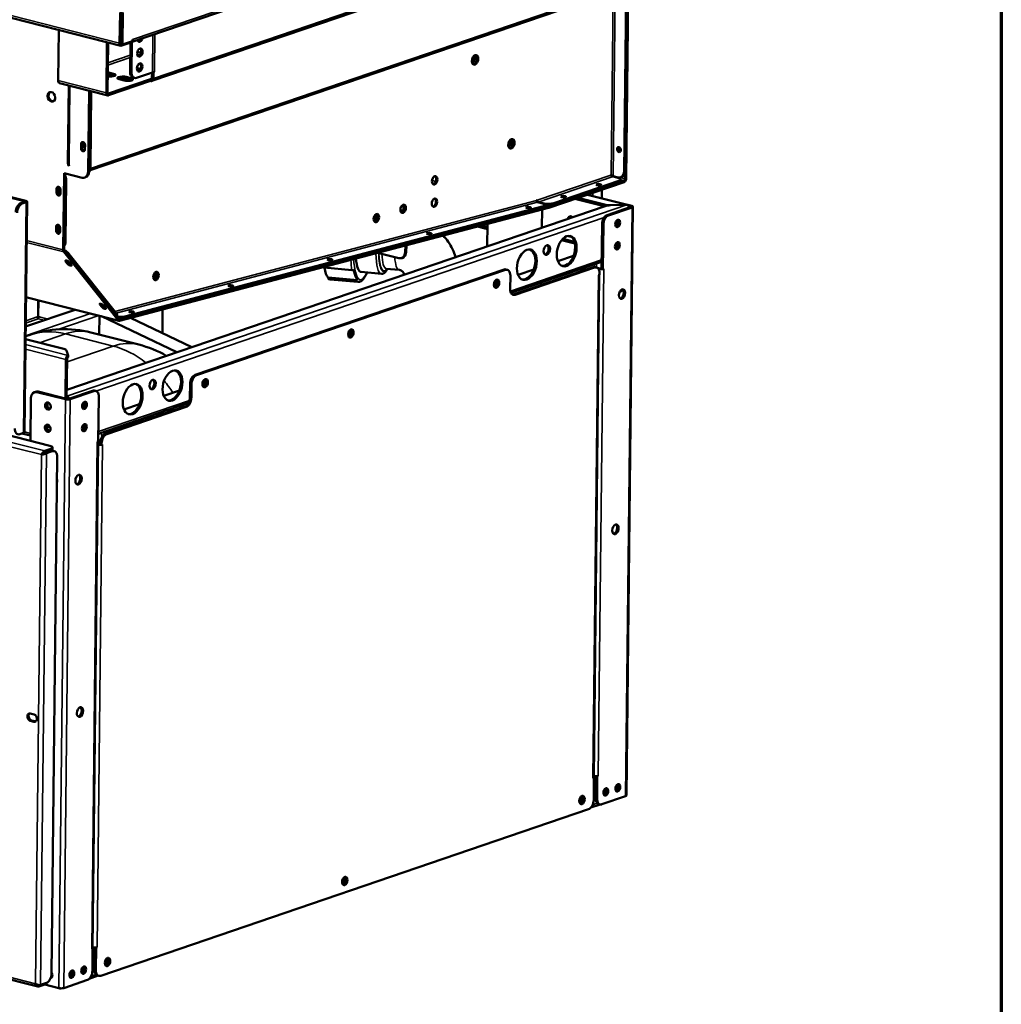
# Model space of a CAD drawing. Units: millimetres. Extents: x 65 to 5859, y 100 to 4100.
# Drawn here: x 5335 to 5840, y 2809 to 3315 of the extents above; entities that cross this region are included whole.
import ezdxf

# ---------------------------------------------------------------- set-up
doc = ezdxf.new("R2010")
doc.units = ezdxf.units.MM
doc.header["$LTSCALE"] = 20
for name, color, linetype, lineweight in [('Border (ISO)', 7, 'Continuous', 70), ('Visible (ISO)', 7, 'Continuous', 50), ('Visible Narrow (ISO)', 7, 'Continuous', 35)]:
    doc.layers.add(name, color=color, linetype=linetype, lineweight=lineweight)

# ---------------------------------------------------------------- blocks, each defined once
blk = doc.blocks.new('Borders Default Border')
at = {"layer": 'Border (ISO)', "flags": 128}
blk.add_lwpolyline([(5, 5), (5, 205), (292, 205), (292, 5), (5, 5)], dxfattribs=at)

msp = doc.modelspace()

# ---------------------------------------------------------------- linework, layer by layer
at = {"layer": 'Visible (ISO)'}
for p, q in [((4676.68, 3481.51), (5387.33, 3301.63)), ((5392.53, 3303.42), (5718.37, 3414.62)), ((5694.17, 3382.77), (5403.22, 3283.47)), ((5371.4, 3237.54), (5652.21, 3333.37)), ((5646.63, 3233.19), (5647.73, 3331.84)), ((5648.24, 3332.01), (5647.14, 3233.37)), ((5647.1, 3330.8), (5646.06, 3236.92)), ((5647.62, 3330.97), (5646.57, 3237.09)), ((5386.82, 3318.71), (5386.64, 3302.95)), ((5387.43, 3318.92), (5387.25, 3303.16)), ((5387.59, 3318.92), (5387.4, 3302.4)), ((5388.14, 3302.21), (5388.33, 3318.74)), ((5355.29, 3309.74), (5355, 3283.67)), ((5387.48, 3309), (5387.32, 3308.95)), ((5379.8, 3277.39), (5380.09, 3303.46)), ((5380.7, 3303.31), (5380.42, 3277.6)), ((5387.28, 3305.5), (5387.44, 3305.46)), ((5387.44, 3305.39), (5387.28, 3305.43)), ((5387.4, 3302.4), (5388.14, 3302.21)), ((5387.75, 3301.65), (5392.35, 3303.22)), ((5393.3, 3303.97), (5388.14, 3302.21)), ((5392.18, 3303.16), (5392.01, 3288.23)), ((5392.35, 3303.65), (5392.35, 3303.22)), ((5392.92, 3303.55), (5392.75, 3288.05)), ((5393.3, 3303.97), (5393.31, 3304.74)), ((5393.31, 3304.74), (5393.32, 3304.75)), ((5393.32, 3304.75), (5393.32, 3304.74)), ((5383.51, 3286.29), (5381.05, 3286.91)), ((5381.06, 3287.83), (5383.52, 3287.21)), ((5395.26, 3285.09), (5403.45, 3287.89)), ((5403.26, 3284.98), (5403.3, 3287.83)), ((5403.45, 3287.89), (5404.55, 3288.26)), ((5404.04, 3288.08), (5404, 3284.8)), ((5404.04, 3288.08), (5404.03, 3288.08)), ((5404.55, 3288.26), (5404.04, 3288.08)), ((5404.55, 3288.26), (5404.54, 3288.26)), ((5404.55, 3288.26), (5404.55, 3288.26)), ((5404.55, 3288.26), (5404.55, 3288.26)), ((5380.5, 3276.07), (5355.7, 3282.35)), ((5360.05, 3241.34), (5360.49, 3281.14)), ((5360.48, 3241.23), (5360.92, 3281.03)), ((5402.54, 3283.48), (5380.91, 3276.1)), ((5380.92, 3277.01), (5402.55, 3284.4)), ((5388.92, 3283.71), (5386.46, 3284.34)), ((5392.49, 3284.02), (5390.03, 3284.64)), ((5390.04, 3285.56), (5392.5, 3284.94)), ((5394.33, 3285.04), (5393.59, 3285.23)), ((5402.54, 3283.48), (5402.55, 3284.4)), ((5402.63, 3283.46), (5402.54, 3283.48)), ((5402.55, 3284.4), (5402.64, 3284.37)), ((5370.9, 3278.5), (5370.43, 3236.8)), ((5370.94, 3236.97), (5371.4, 3278.37)), ((5371.51, 3278.35), (5371.06, 3238.54)), ((5372.01, 3278.22), (5371.57, 3238.71)), ((5366.77, 3248.96), (5366.8, 3251.03)), ((5367.31, 3251.2), (5367.28, 3249.14)), ((5368.83, 3250.51), (5368.8, 3248.45)), ((5643, 3248.07), (5643.01, 3249.17)), ((5643.53, 3249.45), (5643.51, 3247.83)), ((5357.65, 3196.61), (5358.09, 3236.08)), ((5358.09, 3236.08), (5367.31, 3233.75)), ((5358.59, 3235.96), (5358.16, 3196.78)), ((5639.29, 3235.1), (5639.36, 3235.24)), ((5292.86, 3233.05), (5337.76, 3221.68)), ((5338.37, 3221.89), (5293.47, 3233.26)), ((5358.66, 3232.36), (5358.3, 3200.6)), ((5359.17, 3232.54), (5358.81, 3200.78)), ((5368.65, 3233.79), (5369.16, 3233.96)), ((5607.25, 3218.99), (5646.11, 3232.25)), ((5646.1, 3231.49), (5607.25, 3218.23)), ((5609.95, 3219.91), (5643.38, 3231.32)), ((5609.96, 3220.68), (5643.39, 3232.08)), ((5640.41, 3234.36), (5642.87, 3233.74)), ((5640.48, 3234.49), (5642.94, 3233.87)), ((5644.28, 3233.91), (5644.79, 3234.08)), ((5644.31, 3232.82), (5644.3, 3232.05)), ((5354.18, 3226.06), (5354.2, 3228.13)), ((5354.72, 3228.3), (5354.69, 3226.24)), ((5356.23, 3227.62), (5356.21, 3225.55)), ((5627.14, 3225.02), (5647.84, 3219.77)), ((5634.59, 3227.56), (5634.54, 3223.14)), ((5337.86, 3221.35), (5335.82, 3220.66)), ((5336.56, 3220.47), (5338.6, 3221.17)), ((5337.69, 3102.91), (5339.01, 3221.49)), ((5601, 3222.06), (5601.01, 3222.07)), ((5601.01, 3222.07), (5601.36, 3222.16)), ((5601.26, 3222.13), (5601.25, 3222.13)), ((5601.26, 3222.13), (5601.36, 3222.16)), ((5604.05, 3220.51), (5601.58, 3221.13)), ((5604.33, 3220.58), (5601.87, 3221.21)), ((5635.81, 3219.04), (5620.77, 3222.84)), ((5622.32, 3223.37), (5635.99, 3219.91)), ((5636.22, 3219.18), (5359.53, 3124.75)), ((5607.19, 3218.21), (5386.63, 3160.18)), ((5386.66, 3160.95), (5607.23, 3218.98)), ((5389.29, 3161.65), (5604.53, 3218.28)), ((5389.32, 3162.43), (5604.57, 3219.06)), ((5603.72, 3208.09), (5603.82, 3217.32)), ((5605.49, 3219.65), (5605.45, 3218.88)), ((5649.45, 3218.68), (5637.28, 3214.53)), ((5650.19, 3218.5), (5638.02, 3214.34)), ((5638.92, 3219.61), (5647.41, 3219.76)), ((5647.42, 3219.71), (5638.93, 3219.57)), ((5650.59, 3218.82), (5647.23, 2916.02)), ((5647.41, 3219.71), (5647.41, 3219.76)), ((5647.98, 3219.73), (5649.96, 3219.22)), ((5648.42, 3219.25), (5649.35, 3219.01)), ((5575.61, 3198.49), (5575.74, 3209.93)), ((5634.68, 3209.83), (5634.42, 3186.89)), ((5353.96, 3206.48), (5353.99, 3208.54)), ((5354.5, 3208.72), (5354.48, 3206.65)), ((5356.02, 3208.03), (5355.99, 3205.96)), ((5573.96, 3207.72), (5570.57, 3208.57)), ((5573.97, 3208.63), (5572.35, 3209.04)), ((5635.42, 3209.64), (5635.16, 3186.7)), ((5620.72, 3199.83), (5613.85, 3201.57)), ((5614.52, 3202.32), (5620.48, 3200.81)), ((5385.94, 3160.42), (5357.92, 3195.65)), ((5358.29, 3196.3), (5386.32, 3161.07)), ((5360.54, 3194.65), (5384.95, 3163.96)), ((5519.27, 3195.08), (5530.19, 3192.31)), ((5533.44, 3195.4), (5533.6, 3198.85)), ((5534.11, 3198.98), (5533.95, 3195.54)), ((5359.79, 3189.5), (5358.86, 3190.67)), ((5359.41, 3191.1), (5360.17, 3190.15)), ((5360.16, 3194), (5384.57, 3163.31)), ((5360.88, 3190.16), (5361.82, 3188.98)), ((5531.89, 3192.45), (5531.38, 3192.31)), ((5587.88, 3174.51), (5634.46, 3190.41)), ((5611.97, 3190.78), (5620.01, 3193.52)), ((5584.29, 3186.54), (5425.44, 3132.33)), ((5426.17, 3132.14), (5585.02, 3186.35)), ((5491.77, 3187.49), (5506.09, 3186.25)), ((5510.76, 3185.26), (5521.2, 3184.35)), ((5523.76, 3186.94), (5530.34, 3186.37)), ((5585.96, 3186.4), (5585.22, 3186.59)), ((5589.24, 3173.75), (5630.15, 3187.71)), ((5630.89, 3187.52), (5589.98, 3173.56)), ((5591.51, 3183.8), (5599.55, 3186.54)), ((5624.14, 3185.66), (5624.16, 3186.89)), ((5624.88, 3185.91), (5624.9, 3187.15)), ((5625.39, 3187.32), (5625.38, 3186.08)), ((5626.14, 3187.57), (5626.12, 3186.33)), ((5631.09, 3187.76), (5631.83, 3187.58)), ((5632.14, 3187.46), (5633.81, 3187.04)), ((5632.75, 3186.94), (5633.19, 3186.83)), ((5633.41, 3184.57), (5633.4, 3183.81)), ((5634.42, 3186.89), (5635.16, 3186.7)), ((5635.16, 3186.7), (5635.68, 3186.88)), ((5635.66, 3186.87), (5635.68, 3186.87)), ((5635.68, 3186.87), (5635.67, 3186.87)), ((5635.68, 3186.88), (5635.68, 3186.87)), ((5493.74, 3182.05), (5493.79, 3182.43)), ((5508.05, 3180.8), (5493.74, 3182.05)), ((5493.79, 3182.43), (5508.97, 3181.11)), ((5494.83, 3181.43), (5509.14, 3180.18)), ((5579.17, 3179.59), (5579.9, 3179.83)), ((5587.46, 3176.51), (5587.54, 3183.4)), ((5603.39, 3178.58), (5603.4, 3179.81)), ((5630.42, 2925.37), (5633.29, 3183.78)), ((5632.88, 3183.64), (5633.4, 3183.81)), ((5632.88, 3183.63), (5632.88, 3183.64)), ((5632.89, 3183.63), (5632.88, 3183.63)), ((5338.46, 3172.28), (5386.3, 3160.17)), ((5344.68, 3162.3), (5344.77, 3170.69)), ((5344.76, 3162.3), (5344.85, 3170.67)), ((5338.29, 3157.15), (5363.83, 3165.86)), ((5377.44, 3167.31), (5376.5, 3168.48)), ((5377.06, 3168.91), (5377.82, 3167.96)), ((5378.53, 3167.97), (5379.47, 3166.8)), ((5408.75, 3166), (5408.61, 3153.86)), ((5376.13, 3153.07), (5376.24, 3162.72)), ((5376.24, 3162.72), (5376.13, 3153.07)), ((5416.1, 3144.06), (5377.23, 3162.47)), ((5385.34, 3162.74), (5385.19, 3162.49)), ((5423.78, 3146.68), (5392.18, 3161.64)), ((5118.59, 3154.7), (5350.69, 3095.95)), ((5396.48, 3147.92), (5371.88, 3154.15)), ((5504.24, 3154.02), (5504.97, 3154.26)), ((5338.22, 3150.67), (5357.91, 3145.69)), ((5340.05, 3152.86), (5338.24, 3152.24)), ((5359.34, 3144.88), (5360.12, 3142.39)), ((5358.97, 3140.33), (5358.75, 3120.21)), ((5359.36, 3120.05), (5359.59, 3140.54)), ((5360.11, 3141.48), (5360.12, 3142.39)), ((5359.37, 3120.05), (5344.73, 3123.76)), ((5372.66, 3124.22), (5360.49, 3120.07)), ((5373.4, 3124.04), (5361.23, 3119.88)), ((5374.34, 3124.09), (5373.6, 3124.28)), ((5409.29, 3121.61), (5417.33, 3124.35)), ((5422.76, 3120.74), (5422.84, 3127.63)), ((5423.57, 3127.44), (5423.5, 3120.56)), ((5429.32, 3128.45), (5430.05, 3128.7)), ((5340.99, 3120.5), (5340.75, 3098.47)), ((5342.78, 3123.51), (5343.39, 3123.72)), ((5358.75, 3119.84), (5344.11, 3123.55)), ((5359.39, 3120.5), (5359.37, 3120.59)), ((5359.38, 3121.51), (5359.4, 3121.42)), ((5359.4, 3121.42), (5359.39, 3120.5)), ((5375.92, 3121.08), (5375.66, 3098.14)), ((5375.71, 3102.1), (5422.06, 3117.92)), ((5379.24, 3102.08), (5420.16, 3116.04)), ((5420.9, 3115.86), (5379.98, 3101.89)), ((5388.83, 3114.63), (5396.87, 3117.37)), ((5349.34, 3105.79), (5351, 3105.37)), ((5335.24, 3101.89), (5337.28, 3102.59)), ((5336.32, 3102.26), (5340.78, 3101.13)), ((5348.13, 3092.34), (5351.2, 3093.38)), ((5351.21, 3094.3), (5348.14, 3093.25)), ((5352.12, 3094.12), (5352.13, 3095.03)), ((5372.66, 2837.55), (5375.55, 3098.1)), ((5375.14, 3097.96), (5375.66, 3098.14)), ((5375.15, 3097.96), (5375.14, 3097.96)), ((5375.14, 3097.96), (5375.14, 3097.96)), ((5375.54, 3096.9), (5376.02, 3096.77)), ((5376.64, 3097.38), (5376.64, 3096.63)), ((5376.64, 3096.63), (5377.37, 3096.44)), ((5377.37, 3096.44), (5377.38, 3097.2)), ((5377.37, 3096.44), (5377.89, 3096.62)), ((5377.88, 3096.61), (5377.89, 3096.61)), ((5377.89, 3096.62), (5377.89, 3096.61)), ((5377.89, 3096.61), (5377.89, 3096.61)), ((5346.38, 3091.34), (5346.99, 3091.55)), ((5346.46, 3091.21), (5346.38, 3091.34)), ((5346.52, 3091.23), (5346.46, 3091.21)), ((5346.99, 3091.55), (5347.05, 3091.46)), ((5348.21, 3092.2), (5351.28, 3093.25)), ((5348.95, 3092.02), (5352.02, 3093.07)), ((5354.53, 3090.11), (5351.58, 2824.4)), ((5352.22, 3093.3), (5352.96, 3093.12)), ((5340.7, 2958.25), (5342.61, 2957.77)), ((5342.56, 2954.02), (5340.66, 2954.5)), ((5341.27, 2954.71), (5343.18, 2954.23)), ((5630.52, 2925.21), (5630, 2925.04)), ((5630, 2925.04), (5630.01, 2925.05)), ((5630, 2925.04), (5630, 2925.04)), ((5630.37, 2925.25), (5630.52, 2925.21)), ((5630.52, 2925.21), (5630.39, 2913.74)), ((5631.52, 2925.97), (5631.39, 2914.68)), ((5632.26, 2925.96), (5632.09, 2926)), ((5632.26, 2925.96), (5632.13, 2914.49)), ((5632.78, 2926.13), (5632.26, 2925.96)), ((5632.76, 2926.14), (5632.78, 2926.13)), ((5632.77, 2926.14), (5632.78, 2926.14)), ((5632.78, 2926.14), (5632.78, 2926.13)), ((5635.83, 2917.05), (5635.96, 2917.09)), ((5629, 2909.91), (5633.66, 2911.5)), ((5633.71, 2911.49), (5632.97, 2911.67)), ((5646.82, 2915.69), (5634.65, 2911.54)), ((5627.79, 2909.05), (5376.88, 2823.42)), ((5106.46, 2878.11), (5344.62, 2817.82)), ((5372.76, 2837.4), (5372.24, 2837.22)), ((5372.24, 2837.22), (5372.24, 2837.23)), ((5372.24, 2837.23), (5372.25, 2837.23)), ((5372.61, 2837.44), (5372.76, 2837.4)), ((5372.76, 2837.4), (5372.63, 2825.93)), ((5373.76, 2837.85), (5373.63, 2826.56)), ((5374.5, 2837.84), (5374.33, 2837.88)), ((5374.37, 2826.37), (5374.5, 2837.84)), ((5375.01, 2838.02), (5374.5, 2837.84)), ((5375, 2838.02), (5375.01, 2838.02)), ((5375.01, 2838.02), (5375.01, 2838.02)), ((5375.01, 2838.02), (5375.01, 2838.02)), ((5370.03, 2821.23), (5357.86, 2817.08)), ((5371.03, 2821.87), (5375.64, 2823.44)), ((5375.95, 2823.37), (5375.21, 2823.55)), ((5343.35, 2819.29), (5343.44, 2819.38)), ((5343.49, 2819.34), (5343.35, 2819.29)), ((5345.07, 2817.84), (5348.14, 2818.88)), ((5348.98, 2819.7), (5345.91, 2818.65)), ((5355.38, 2817.04), (5348.12, 2818.88)), ((5349.07, 2819.73), (5349.07, 2819.62)), ((5355.56, 2817), (5355.94, 2816.9))]:
    msp.add_line(p, q, dxfattribs=at)
for centre, start, end in [((5358.14, 3099.86), 75.7952, 108.8434), ((5382.74, 3093.63), 60.1311, 75.7952)]:
    msp.add_arc(centre, 56, start, end, dxfattribs=at)
for centre, major_axis, ratio, start_param, end_param in [((5387.77, 3303.33), (-0.43, -1.71), 0.609034, 5.089649, 6.660446), ((5387.77, 3303.33), (-0.196, -0.776), 0.609034, 5.089649, 5.902601), ((5391.96, 3305.08), (0.57, -1.67), 0.737368, 6.140181, 6.852331), ((5391.96, 3305.08), (-0.57, 1.67), 0.737368, 4.178406, 4.265086), ((5397.12, 3305.73), (-0.54, -2.13), 0.609034, 5.456124, 7.864767), ((5396.39, 3305.92), (-0.54, -2.13), 0.609034, 0.288107, 1.34439), ((5396.3, 3298.27), (-0.54, -2.13), 0.609034, 0.288107, 2.853486), ((5567.28, 3294.91), (0.63, 2.48), 0.609034, 3.914826, 5.488158), ((5567.71, 3294.8), (-0.63, -2.48), 0.609034, 0.585307, 2.528986), ((5568.79, 3294.48), (-0.63, -2.48), 0.609034, 0.204915, 2.936678), ((5396.22, 3290.62), (-0.54, -2.13), 0.609034, 0.288107, 2.853486), ((5381.73, 3286.6), (2.8, -0.03), 0.292174, 4.265158, 7.163612), ((5379.26, 3286.3), (-2.8, 0.03), 0.292174, 4.02202, 4.247096), ((5379.27, 3287.22), (2.8, -0.03), 0.292174, 0.880427, 1.105503), ((5381.72, 3285.68), (-2.8, 0.03), 0.292174, 3.737346, 4.02202), ((5388.25, 3284.95), (-2.8, 0.03), 0.292174, 4.02202, 7.163612), ((5394.57, 3289.1), (-0.98, -3.88), 0.609034, 5.089649, 6.283185), ((5395.31, 3288.92), (-0.98, -3.88), 0.609034, 5.089649, 6.660446), ((5403.19, 3291.99), (-10, 0.11), 0.292174, 0.705064, 0.943904), ((5356.13, 3284.06), (-0.43, -1.71), 0.609034, 5.089649, 6.283185), ((5388.24, 3284.03), (-2.8, 0.03), 0.292174, 4.02202, 5.687432), ((5390.71, 3284.32), (2.8, -0.03), 0.292174, 4.02202, 7.163612), ((5390.7, 3283.41), (-2.8, 0.03), 0.292174, 3.737346, 4.02202), ((5402.65, 3285.14), (0.57, -1.67), 0.737368, 5.835882, 7.406678), ((5402.65, 3285.14), (0.258, -0.757), 0.737368, 5.835882, 7.406678), ((5352.06, 3275.51), (-0.83, 2.42), 0.737368, 0.143632, 2.997961), ((5380.93, 3277.78), (-0.43, -1.71), 0.609034, 5.089649, 6.660446), ((5380.93, 3277.78), (-0.196, -0.776), 0.609034, 5.089649, 6.660446), ((5367.81, 3250.77), (-0.43, 1.25), 0.737368, 4.265086, 7.406678), ((5368.42, 3250.71), (0.43, -1.25), 0.737368, 3.127799, 6.246639), ((5368.32, 3250.94), (-0.43, 1.25), 0.737368, 0.281296, 1.123493), ((5368.93, 3250.89), (0.43, -1.25), 0.737368, 3.583909, 5.734432), ((5585.93, 3251.71), (0.63, 2.48), 0.609034, 3.934211, 5.490567), ((5586.36, 3251.6), (-0.63, -2.48), 0.609034, 0.606208, 2.535385), ((5587.47, 3251.32), (-0.63, -2.48), 0.609034, 0.204915, 2.936678), ((5367.79, 3248.7), (0.43, -1.25), 0.737368, 4.265086, 7.406678), ((5368.3, 3248.88), (0.43, -1.25), 0.737368, 4.265086, 6.001889), ((5643.92, 3248.39), (-0.43, 1.25), 0.737368, 0.281296, 2.860296), ((5644.52, 3247.57), (0.43, -1.25), 0.737368, 4.265086, 4.700808), ((5362.61, 3242.22), (0.98, 3.88), 0.609034, 1.948057, 2.399083), ((5363.04, 3242.11), (-0.98, -3.88), 0.609034, 5.089649, 5.540676), ((5367.36, 3237.57), (1.29, -3.79), 0.737368, 5.835882, 7.406678), ((5367.87, 3237.75), (1.29, -3.79), 0.737368, 0, 1.123493), ((5368.5, 3239.49), (-1.29, 3.79), 0.737368, 3.614328, 4.265086), ((5367.99, 3239.31), (1.29, -3.79), 0.737368, 0.865726, 1.123493), ((5639.98, 3235.08), (0.775, -0.561), 0.311199, 4.048524, 5.61932), ((5642.98, 3237.69), (1.29, -3.79), 0.737368, 5.835882, 7.406678), ((5643.5, 3237.87), (1.29, -3.79), 0.737368, 0, 1.123493), ((5355.58, 3233.14), (1.29, -3.79), 0.737368, 1.123493, 1.38126), ((5356.09, 3233.31), (-1.29, 3.79), 0.737368, 4.265086, 4.90563), ((5548.03, 3232.52), (-0.54, -2.13), 0.609034, 0.239052, 2.902541), ((5639.9, 3234.95), (0.775, -0.561), 0.311199, 4.048524, 5.61932), ((5640.31, 3232.86), (4, -0.04), 0.292174, 5.592816, 7.163612), ((5640.3, 3232.1), (4, -0.04), 0.292174, 5.592816, 6.283185), ((5646.12, 3233.02), (-0.39, -1.55), 0.609034, 0.37726, 1.948057), ((5646.12, 3233.02), (-0.196, -0.776), 0.609034, 0.37726, 1.948057), ((5355.2, 3225.81), (0.43, -1.25), 0.737368, 4.265086, 7.406678), ((5355.22, 3227.87), (-0.43, 1.25), 0.737368, 4.265086, 7.406678), ((5355.71, 3225.98), (0.43, -1.25), 0.737368, 4.265086, 6.001889), ((5355.73, 3228.05), (-0.43, 1.25), 0.737368, 0.281296, 1.123493), ((5355.82, 3227.05), (0.43, -1.25), 0.737368, 2.383438, 6.246639), ((5356.33, 3227.22), (-0.43, 1.25), 0.737368, 0.281296, 2.592839), ((5632.94, 3229.4), (-1.32, 0.01), 0.292174, 4.585025, 4.839753), ((5335.78, 3216.83), (0.98, 3.88), 0.609034, 0.37726, 1.948057), ((5336.51, 3216.64), (0.98, 3.88), 0.609034, 0.37726, 1.948057), ((5337.25, 3221.51), (0.8, -0.009), 0.292174, 5.592816, 7.163612), ((5337.25, 3221.51), (1.76, -0.02), 0.292174, 5.592816, 7.163612), ((5547.9, 3221.05), (-0.54, -2.13), 0.609034, 0.239052, 2.902541), ((5601.62, 3221.9), (-0.204, 0.774), 0.751649, 1.176819, 2.747615), ((5601.87, 3221.97), (-0.258, 0.757), 0.737368, 1.123493, 2.694289), ((5601.49, 3219.84), (4, -0.18), 0.253183, 5.602217, 7.173013), ((5606.88, 3221.46), (-4, 0.04), 0.292174, 0.880427, 2.451223), ((5614.85, 3223.23), (-1.32, 0.01), 0.292174, 4.585025, 4.839753), ((5517.24, 3213.46), (0.54, 2.13), 0.609034, 3.666139, 5.655469), ((5518.01, 3213.14), (-0.54, -2.13), 0.609034, 0.239052, 2.902541), ((5531.28, 3218.18), (0.54, 2.13), 0.609034, 3.556084, 5.752627), ((5531.71, 3218.07), (-0.54, -2.13), 0.609034, 0.202838, 2.612395), ((5531.82, 3217.92), (-0.54, -2.13), 0.609034, 0.239052, 2.902541), ((5601.46, 3219.06), (4, -0.18), 0.253183, 5.602217, 6.283185), ((5606.88, 3220.69), (4, -0.04), 0.292174, 4.361196, 5.592816), ((5607.26, 3219.76), (-0.39, -1.55), 0.609034, 0.3249, 0.37726), ((5607.26, 3219.76), (-0.196, -0.776), 0.609034, 0.3249, 0.37726), ((5638.55, 3220.78), (-4, 0.04), 0.292174, 0.880427, 1.665825), ((5639.3, 3218.4), (4, -0.04), 0.292174, 1.665825, 2.451223), ((5648.84, 3218.84), (0.8, -0.009), 0.292174, 5.592816, 7.163612), ((5648.84, 3218.84), (1.76, -0.02), 0.292174, 5.592816, 7.163612), ((5517.98, 3213.28), (-0.54, -2.13), 0.609034, 0.156855, 2.223469), ((5618.74, 3211.97), (-0.65, 1.89), 0.737368, 5.339102, 7.227269), ((5619.35, 3212.18), (-0.65, 1.89), 0.737368, 0.221671, 0.944084), ((5619.46, 3212.22), (-0.65, 1.89), 0.737368, 0.259403, 0.944084), ((5620.07, 3212.43), (0.65, -1.89), 0.737368, 3.638107, 4.085676), ((5637.24, 3210.7), (0.98, 3.88), 0.609034, 0.37726, 1.948057), ((5637.97, 3210.52), (0.98, 3.88), 0.609034, 0.37726, 1.948057), ((5641.28, 3210.62), (-0.49, -1.94), 0.609034, 0.660267, 2.457033), ((5641.97, 3210.42), (-0.48, -1.9), 0.609034, 0.3246, 2.816992), ((5354.98, 3206.22), (0.43, -1.25), 0.737368, 4.265086, 7.406678), ((5355, 3208.29), (-0.43, 1.25), 0.737368, 4.265086, 7.406678), ((5355.49, 3206.4), (0.43, -1.25), 0.737368, 4.265086, 6.001889), ((5355.51, 3208.46), (-0.43, 1.25), 0.737368, 0.281296, 1.123493), ((5355.6, 3207.42), (0.43, -1.25), 0.737368, 2.366934, 6.246639), ((5356.12, 3207.6), (-0.43, 1.25), 0.737368, 0.281296, 2.592839), ((5576.52, 3208.59), (4, -0.04), 0.292174, 4.02202, 4.512466), ((5576.53, 3209.51), (-4, 0.04), 0.292174, 0.880427, 1.370873), ((5355.74, 3201.56), (-1.29, 3.79), 0.737368, 3.624541, 4.265086), ((5355.23, 3201.38), (1.29, -3.79), 0.737368, 0.865726, 1.123493), ((5615.75, 3196.19), (1.96, 7.76), 0.609034, 3.21981, 6.204968), ((5641.16, 3199.14), (-0.49, -1.94), 0.609034, 0.660267, 2.457033), ((5641.84, 3198.94), (-0.48, -1.9), 0.609034, 0.3246, 2.816992), ((5358.67, 3196.96), (0.39, 1.55), 0.609034, 1.948057, 2.707275), ((5358.67, 3196.96), (-0.196, -0.776), 0.609034, 5.089649, 5.848867), ((5357.46, 3195.43), (-3.46, 2), 0.333748, 3.844029, 4.697437), ((5530.36, 3196.18), (1.02, -3.87), 0.751649, 5.889208, 7.460004), ((5530.87, 3196.31), (1.02, -3.87), 0.751649, 0, 1.176819), ((5595.29, 3189.21), (1.96, 7.76), 0.609034, 3.21981, 6.204968), ((5605.57, 3196.75), (0.63, 2.48), 0.609034, 3.388267, 6.03651), ((5359.87, 3190.42), (-1.14, 0.66), 0.333748, 3.844029, 6.985621), ((5360.85, 3190.35), (-1.14, 0.66), 0.333748, 0.039529, 2.126275), ((5357.09, 3194.78), (3.46, -2), 0.333748, 0.702436, 0.866052), ((5361.18, 3189.89), (1.14, -0.66), 0.333748, 3.844029, 5.308668), ((5512.21, 3202), (-1.46, -16.74), 0.240347, 5.362627, 6.283185), ((5360.8, 3189.24), (1.14, -0.66), 0.333748, 3.844029, 6.985621), ((5403.95, 3183.66), (0.54, 2.13), 0.609034, 3.666139, 5.655469), ((5404.69, 3183.47), (-0.54, -2.13), 0.609034, 0.156855, 2.223469), ((5404.72, 3183.34), (-0.54, -2.13), 0.609034, 0.239052, 2.902541), ((5496.74, 3203.35), (-1.91, -21.92), 0.240347, 5.519775, 5.541726), ((5496.74, 3203.35), (-1.87, -21.52), 0.240347, 5.562178, 6.065325), ((5506.36, 3187.11), (1.18, 0.2), 0.715866, 4.360981, 5.20205), ((5511.92, 3202.03), (-1.87, -21.52), 0.240347, 5.541726, 6.065325), ((5584.24, 3182.71), (0.98, 3.88), 0.609034, 0, 0.37726), ((5584.98, 3182.52), (0.98, 3.88), 0.609034, 5.089649, 6.660446), ((5630.11, 3183.88), (0.98, 3.88), 0.609034, 0, 0.37726), ((5630.85, 3183.7), (0.98, 3.88), 0.609034, 5.089649, 6.660446), ((5634.32, 3187.21), (1.76, -0.02), 0.292174, 4.02202, 5.133791), ((5634.32, 3187.21), (0.8, -0.009), 0.292174, 4.02202, 4.846984), ((5634.32, 3187.21), (1.76, -0.02), 0.292174, 5.455048, 5.592816), ((5496.74, 3203.35), (-1.91, -21.92), 0.240347, 6.065325, 6.283185), ((5508.21, 3181.96), (-0.886, -0.809), 0.947742, 0.717654, 1.558723), ((5578.99, 3179.68), (-0.35, -1.4), 0.609034, 0.49339, 2.589423), ((5579.72, 3179.49), (-0.35, -1.4), 0.609034, 5.915951, 9.675904), ((5579.72, 3179.42), (-0.54, -2.13), 0.609034, 0.288107, 2.853486), ((5631.53, 3183.97), (1.76, -0.02), 0.292174, 5.592816, 5.730584), ((5590.02, 3177.38), (-0.98, -3.88), 0.609034, 5.089649, 6.660446), ((5643.15, 3177.47), (0.83, -2.42), 0.737368, 6.132316, 7.141912), ((5643.76, 3177.68), (0.83, -2.42), 0.737368, 5.876061, 6.110563), ((5644.22, 3174.06), (-0.63, -2.48), 0.609034, 0.246675, 2.894918), ((5589.28, 3177.57), (-0.98, -3.88), 0.609034, 0.156919, 0.37726), ((5377.52, 3168.23), (-1.14, 0.66), 0.333748, 3.844029, 6.985621), ((5378.35, 3168.36), (-1.14, 0.66), 0.333748, 0.307017, 2.126275), ((5378.45, 3167.05), (1.14, -0.66), 0.333748, 3.844029, 6.985621), ((5378.83, 3167.71), (1.14, -0.66), 0.333748, 3.844029, 5.308668), ((5381.5, 3164.09), (3.46, -2), 0.333748, 0.53882, 0.702436), ((5381.88, 3164.74), (3.46, -2), 0.333748, 0, 0.702436), ((5386.25, 3163.2), (-4, 0.18), 0.253183, 1.363618, 2.460624), ((5386.7, 3161.72), (-0.39, -1.55), 0.609034, 5.848867, 6.608086), ((5386.21, 3162.43), (4, -0.18), 0.253183, 4.680158, 5.602217), ((5386.7, 3161.72), (-0.196, -0.776), 0.609034, 5.848867, 6.608086), ((5504.06, 3154.11), (-0.35, -1.4), 0.609034, 0.49339, 2.589423), ((5504.8, 3153.92), (-0.35, -1.4), 0.609034, 5.915951, 9.675904), ((5504.8, 3153.85), (-0.54, -2.13), 0.609034, 0.288107, 2.853486), ((5355.35, 3144.82), (4, -0.04), 0.292174, 0.095029, 0.880427), ((5360.1, 3140.71), (0.43, 1.71), 0.609034, 0.37726, 1.948057), ((5360.1, 3140.71), (0.196, 0.776), 0.609034, 0.37726, 1.948057), ((5413.07, 3127.02), (1.96, 7.76), 0.609034, 3.21981, 6.204968), ((5402.89, 3127.58), (0.63, 2.48), 0.609034, 3.388267, 6.03651), ((5425.39, 3128.5), (0.98, 3.88), 0.609034, 0.37726, 1.948057), ((5426.13, 3128.31), (0.98, 3.88), 0.609034, 0.37726, 1.948057), ((5429.14, 3128.54), (-0.35, -1.4), 0.609034, 0.49339, 2.589423), ((5429.87, 3128.35), (-0.35, -1.4), 0.609034, 5.915951, 9.675904), ((5429.87, 3128.28), (-0.54, -2.13), 0.609034, 0.288107, 2.853486), ((5344.07, 3119.72), (-1.29, 3.79), 0.737368, 5.835882, 7.406678), ((5344.68, 3119.93), (-1.29, 3.79), 0.737368, 5.835882, 6.283185), ((5362.61, 3123.97), (4, -0.04), 0.292174, 2.451223, 2.499125), ((5372.62, 3120.4), (0.98, 3.88), 0.609034, 0, 0.37726), ((5373.36, 3120.21), (0.98, 3.88), 0.609034, 5.089649, 6.660446), ((5392.61, 3120.04), (1.96, 7.76), 0.609034, 3.21981, 6.204968), ((5359.88, 3120.23), (-1.76, 0.02), 0.292174, 0.880427, 2.451223), ((5359.88, 3120.23), (-0.8, 0.009), 0.292174, 0.880427, 2.451223), ((5359.39, 3119.73), (0.258, -0.757), 0.737368, 1.65981, 2.694289), ((5359.39, 3119.73), (0.57, -1.67), 0.737368, 1.548084, 2.694289), ((5420.2, 3119.87), (-0.98, -3.88), 0.609034, 0.37726, 1.948057), ((5420.94, 3119.68), (-0.98, -3.88), 0.609034, 0.37726, 1.948057), ((5350.38, 3116.57), (-0.63, 1.85), 0.737368, 0.226273, 2.91532), ((5350.38, 3116.49), (-0.65, 1.89), 0.737368, 0.176486, 0.582485), ((5351, 3116.7), (0.65, -1.89), 0.737368, 3.571476, 5.769688), ((5367.11, 3117.05), (-0.49, -1.94), 0.609034, 0.695723, 2.44587), ((5367.84, 3116.86), (-0.48, -1.9), 0.609034, 0.3246, 2.816992), ((5335.28, 3105.71), (-0.98, -3.88), 0.609034, 5.089649, 6.660446), ((5350.25, 3105.1), (-0.63, 1.85), 0.737368, 0.226273, 2.91532), ((5350.25, 3105.02), (-0.65, 1.89), 0.737368, 0.176486, 0.582485), ((5350.87, 3105.23), (0.65, -1.89), 0.737368, 3.571476, 5.769688), ((5366.98, 3105.57), (-0.49, -1.94), 0.609034, 0.695723, 2.44587), ((5367.72, 3105.39), (-0.48, -1.9), 0.609034, 0.3246, 2.816992), ((5335.93, 3102.93), (1.76, -0.02), 0.292174, 5.592816, 6.283185), ((5379.2, 3098.26), (0.98, 3.88), 0.609034, 0.37726, 1.948057), ((5379.94, 3098.07), (0.98, 3.88), 0.609034, 0.37726, 1.948057), ((5348.13, 3095.08), (4, -0.04), 0.292174, 5.592816, 7.163612), ((5348.12, 3094.16), (4, -0.04), 0.292174, 5.592816, 6.283185), ((5351.24, 3089.43), (0.98, 3.88), 0.609034, 0, 0.37726), ((5373.8, 3098.3), (1.76, -0.02), 0.292174, 5.592816, 5.730584), ((5376.53, 3096.95), (1.76, -0.02), 0.292174, 4.114247, 5.133791), ((5376.53, 3096.95), (0.8, -0.009), 0.292174, 4.02202, 4.846984), ((5376.53, 3096.95), (1.76, -0.02), 0.292174, 5.455048, 5.592816), ((5347.5, 3091.73), (0.797, 0.613), 0.200469, 0.533815, 2.104611), ((5347.59, 3091.6), (0.797, 0.613), 0.200469, 0.533815, 1.746519), ((5351.98, 3089.24), (0.98, 3.88), 0.609034, 5.089649, 6.660446), ((5352.55, 3078.29), (0.83, -2.42), 0.737368, 0.768072, 1.478914), ((5364.77, 3078.7), (-0.63, -2.48), 0.609034, 0.246675, 2.894918), ((5640.83, 3053.14), (-0.63, -2.48), 0.609034, 0.246675, 2.894918), ((5340.68, 2956.38), (-0.63, 1.85), 0.737368, 5.835882, 8.977475), ((5341.29, 2956.59), (-0.63, 1.85), 0.737368, 0.226273, 2.694289), ((5342.58, 2955.89), (0.63, -1.85), 0.737368, 5.835882, 8.977475), ((5365.48, 2959.17), (-0.63, -2.48), 0.609034, 0.246675, 2.894918), ((5343.2, 2956.1), (0.63, -1.85), 0.737368, 5.835882, 6.056912), ((5628.66, 2925.39), (1.76, -0.02), 0.292174, 5.592816, 6.283185), ((5631.42, 2926.48), (-1.76, 0.02), 0.292174, 0.972654, 2.451223), ((5641.32, 2920.41), (0.49, 1.94), 0.609034, 3.837315, 5.587463), ((5642.05, 2920.22), (-0.48, -1.9), 0.609034, 0.3246, 2.816992), ((5632.76, 2917.82), (-4, 0.04), 0.292174, 2.316396, 2.451223), ((5635.18, 2918.31), (0.49, 1.94), 0.609034, 3.837315, 5.587463), ((5635.92, 2918.13), (-0.48, -1.9), 0.609034, 0.3246, 2.816992), ((5622.9, 2914.12), (0.35, 1.4), 0.609034, 3.646858, 5.77792), ((5623.64, 2913.94), (0.35, 1.4), 0.609034, 2.800816, 6.623962), ((5623.64, 2913.94), (-0.54, -2.13), 0.609034, 0.288107, 2.853486), ((5627.84, 2912.87), (-0.98, -3.88), 0.609034, 0.37726, 1.948057), ((5633.95, 2915.55), (-0.98, -3.88), 0.609034, 5.089649, 6.283185), ((5634.69, 2915.36), (-0.98, -3.88), 0.609034, 5.089649, 6.660446), ((5645.47, 2916.03), (1.76, -0.02), 0.292174, 5.592816, 6.283185), ((5500.93, 2872.5), (0.35, 1.4), 0.609034, 3.646858, 5.77792), ((5501.67, 2872.31), (0.35, 1.4), 0.609034, 2.800816, 6.623962), ((5501.67, 2872.31), (-0.54, -2.13), 0.609034, 0.288107, 2.853486), ((5370.9, 2837.57), (1.76, -0.02), 0.292174, 5.592816, 6.283185), ((5373.66, 2838.36), (-1.76, 0.02), 0.292174, 0.972654, 2.451223), ((5378.95, 2830.87), (0.35, 1.4), 0.609034, 3.646858, 5.77792), ((5379.69, 2830.68), (0.35, 1.4), 0.609034, 2.800816, 6.623962), ((5379.69, 2830.68), (-0.54, -2.13), 0.609034, 0.288107, 2.853486), ((5350.53, 2824.02), (0.63, -1.85), 0.737368, 6.266698, 8.210615), ((5360.54, 2824.59), (0.49, 1.94), 0.609034, 3.837315, 5.587463), ((5361.28, 2824.4), (-0.48, -1.9), 0.609034, 0.3246, 2.816992), ((5366.68, 2826.68), (0.49, 1.94), 0.609034, 3.837315, 5.587463), ((5367.42, 2826.49), (-0.48, -1.9), 0.609034, 0.3246, 2.816992), ((5370.08, 2825.06), (-0.98, -3.88), 0.609034, 0.37726, 1.948057), ((5376.19, 2827.43), (-0.98, -3.88), 0.609034, 5.089649, 6.283185), ((5376.93, 2827.24), (-0.98, -3.88), 0.609034, 5.089649, 6.660446), ((5349.02, 2823.53), (-0.98, -3.88), 0.609034, 0.37726, 1.948057), ((5351.14, 2824.23), (0.63, -1.85), 0.737368, 5.891956, 6.056912), ((5351.75, 2824.44), (0.65, -1.89), 0.737368, 5.564826, 5.802672), ((5345.07, 2819.66), (4, -0.04), 0.292174, 5.592816, 6.283185), ((5356.51, 2817.42), (-1.76, 0.02), 0.292174, 0.880427, 2.451223), ((5355.95, 2818.59), (0.57, -1.67), 0.737368, 5.835882, 6.250627)]:
    msp.add_ellipse(centre, major_axis=major_axis, ratio=ratio, start_param=start_param, end_param=end_param, dxfattribs=at)
for centre, major_axis, ratio in [((5397.04, 3298.08), (-0.54, -2.13), 0.609034), ((5569.4, 3294.33), (-0.63, -2.48), 0.609034), ((5396.95, 3290.43), (-0.54, -2.13), 0.609034), ((5351.55, 3275.33), (0.83, -2.42), 0.737368), ((5588.08, 3251.16), (-0.63, -2.48), 0.609034), ((5643.41, 3248.22), (-0.43, 1.25), 0.737368), ((5548.64, 3232.37), (0.54, 2.13), 0.609034), ((5632.95, 3230.17), (-1.32, 0.01), 0.292174), ((5532.43, 3217.77), (0.54, 2.13), 0.609034), ((5548.51, 3220.89), (0.54, 2.13), 0.609034), ((5614.86, 3224), (-1.32, 0.01), 0.292174), ((5518.62, 3212.99), (-0.54, -2.13), 0.609034), ((5596.8, 3218.44), (-1.32, 0.06), 0.253183), ((5642.71, 3210.23), (0.48, 1.9), 0.609034), ((5545.77, 3205.02), (-1.32, 0.06), 0.253183), ((5616.49, 3196), (1.96, 7.76), 0.609034), ((5642.58, 3198.75), (0.48, 1.9), 0.609034), ((5596.03, 3189.02), (1.96, 7.76), 0.609034), ((5606.31, 3196.57), (0.63, 2.48), 0.609034), ((5494.74, 3191.59), (-1.32, 0.06), 0.253183), ((5405.34, 3183.18), (-0.54, -2.13), 0.609034), ((5580.46, 3179.23), (0.54, 2.13), 0.609034), ((5443.72, 3178.17), (-1.32, 0.06), 0.253183), ((5644.95, 3173.88), (0.63, 2.48), 0.609034), ((5392.69, 3164.74), (-1.32, 0.06), 0.253183), ((5505.54, 3153.66), (0.54, 2.13), 0.609034), ((5413.81, 3126.83), (1.96, 7.76), 0.609034), ((5403.63, 3127.4), (0.63, 2.48), 0.609034), ((5430.61, 3128.09), (0.54, 2.13), 0.609034), ((5393.35, 3119.85), (1.96, 7.76), 0.609034), ((5368.58, 3116.68), (-0.48, -1.9), 0.609034), ((5349.77, 3116.36), (-0.63, 1.85), 0.737368), ((5349.64, 3104.89), (-0.63, 1.85), 0.737368), ((5368.45, 3105.2), (-0.48, -1.9), 0.609034), ((5365.51, 3078.51), (-0.63, -2.48), 0.609034), ((5641.57, 3052.95), (0.63, 2.48), 0.609034), ((5366.22, 2958.98), (-0.63, -2.48), 0.609034), ((5642.79, 2920.03), (0.48, 1.9), 0.609034), ((5636.65, 2917.94), (0.48, 1.9), 0.609034), ((5624.38, 2913.75), (0.54, 2.13), 0.609034), ((5502.4, 2872.12), (0.54, 2.13), 0.609034), ((5380.43, 2830.5), (0.54, 2.13), 0.609034), ((5362.02, 2824.21), (-0.48, -1.9), 0.609034), ((5368.15, 2826.31), (-0.48, -1.9), 0.609034)]:
    msp.add_ellipse(centre, major_axis=major_axis, ratio=ratio, dxfattribs=at)
for points, knots in [([(5639.69, 3234.92), (5639.59, 3235), (5639.47, 3235.08), (5639.33, 3235.15), (5639.32, 3235.15), (5639.32, 3235.16)], [0, 0, 0, 0, 0.0641738, 0.0641738, 0.06627595, 0.06627595, 0.06627595, 0.06627595]), ([(5647.41, 3219.76), (5647.84, 3219.89), (5648.27, 3219.65), (5648.46, 3219.15), (5648.52, 3219.02), (5648.56, 3218.86), (5648.58, 3218.7)], [0, 0, 0, 0, 1.109068, 1.109068, 1.109068, 1.411902, 1.411902, 1.411902, 1.411902]), ([(5648.69, 3218.42), (5648.56, 3218.8), (5648.33, 3219.15), (5648.04, 3219.39), (5647.85, 3219.55), (5647.64, 3219.66), (5647.42, 3219.71)], [0.424591, 0.424591, 0.424591, 0.424591, 1.109068, 1.109068, 1.109068, 1.570796, 1.570796, 1.570796, 1.570796]), ([(5553.09, 3203.98), (5553.99, 3202.97), (5554.82, 3201.91), (5557.21, 3198.39), (5558.51, 3195.75), (5559.41, 3192.96)], [5.5154246, 5.5154246, 5.5154246, 5.5154246, 5.6548668, 5.6548668, 5.9555641, 5.9555641, 5.9555641, 5.9555641]), ([(5509.14, 3180.18), (5509.72, 3180.13), (5510.29, 3180.3), (5511.47, 3181.02), (5512.03, 3181.68), (5512.99, 3183.22), (5513.4, 3184.05), (5513.79, 3185)], [5.977447, 5.977447, 5.977447, 5.977447, 6.1508473, 6.1508473, 6.4169298, 6.4169298, 6.6364649, 6.6364649, 6.6364649, 6.6364649]), ([(5521.2, 3184.35), (5521.65, 3184.31), (5522.09, 3184.43), (5522.98, 3184.9), (5523.38, 3185.31), (5523.97, 3186.13), (5524.19, 3186.49), (5524.4, 3186.89)], [5.977447, 5.977447, 5.977447, 5.977447, 6.1312753, 6.1312753, 6.3543331, 6.3543331, 6.4977293, 6.4977293, 6.4977293, 6.4977293]), ([(5530.34, 3186.37), (5530.49, 3186.35), (5530.68, 3186.32), (5531.04, 3186.19), (5531.2, 3186.12), (5531.48, 3185.96), (5531.62, 3185.87), (5531.86, 3185.68), (5531.97, 3185.58), (5532.18, 3185.37), (5532.27, 3185.25), (5532.45, 3185.02), (5532.52, 3184.89), (5532.66, 3184.63), (5532.72, 3184.5), (5532.81, 3184.23), (5532.84, 3184.09), (5532.85, 3183.95), (5532.85, 3183.93), (5532.85, 3183.9)], [4.712389, 4.712389, 4.712389, 4.712389, 4.97429, 4.97429, 5.162102, 5.162102, 5.320865, 5.320865, 5.468073, 5.468073, 5.614859, 5.614859, 5.771073, 5.771073, 5.948365, 5.948365, 6.164783, 6.164783, 6.219578, 6.219578, 6.219578, 6.219578]), ([(5344.81, 3161.22), (5344.67, 3161.33), (5344.54, 3161.71), (5344.62, 3162.1), (5344.64, 3162.17), (5344.65, 3162.23), (5344.68, 3162.3)], [0, 0, 0, 0, 1.350716, 1.350716, 1.350716, 1.570796, 1.570796, 1.570796, 1.570796]), ([(5344.81, 3161.22), (5344.87, 3161.34), (5344.93, 3161.71), (5344.82, 3162.11), (5344.8, 3162.17), (5344.78, 3162.24), (5344.76, 3162.3)], [0, 0, 0, 0, 1.350716, 1.350716, 1.350716, 1.570796, 1.570796, 1.570796, 1.570796]), ([(5348.14, 3093.25), (5347.73, 3093.11), (5347.19, 3092.64), (5346.79, 3092.08), (5346.62, 3091.84), (5346.48, 3091.58), (5346.38, 3091.34)], [-3.141593, -3.141593, -3.141593, -3.141593, -2.04607, -2.04607, -2.04607, -1.570796, -1.570796, -1.570796, -1.570796]), ([(5346.46, 3091.21), (5346.96, 3091.37), (5347.69, 3091.6), (5348.29, 3091.8), (5348.54, 3091.88), (5348.77, 3091.96), (5348.95, 3092.02)], [1.570796, 1.570796, 1.570796, 1.570796, 2.666319, 2.666319, 2.666319, 3.141593, 3.141593, 3.141593, 3.141593]), ([(5346.52, 3091.23), (5346.64, 3091.27), (5346.76, 3091.32), (5346.99, 3091.42), (5347.1, 3091.48), (5347.24, 3091.58), (5347.29, 3091.61), (5347.33, 3091.65)], [0, 0, 0, 0, 0.0481825, 0.0481825, 0.0996359, 0.0996359, 0.1273753, 0.1273753, 0.1273753, 0.1273753]), ([(5343.35, 2819.29), (5343.57, 2818.62), (5344.03, 2818.05), (5344.49, 2817.87), (5344.69, 2817.79), (5344.9, 2817.78), (5345.07, 2817.84)], [1.570796, 1.570796, 1.570796, 1.570796, 2.666319, 2.666319, 2.666319, 3.141593, 3.141593, 3.141593, 3.141593]), ([(5345.91, 2818.65), (5345.5, 2818.51), (5344.81, 2818.62), (5344.18, 2818.91), (5343.91, 2819.04), (5343.65, 2819.2), (5343.44, 2819.38)], [-3.141593, -3.141593, -3.141593, -3.141593, -2.04607, -2.04607, -2.04607, -1.570796, -1.570796, -1.570796, -1.570796])]:
    msp.add_open_spline(points, degree=3, knots=knots, dxfattribs=at)
msp.add_open_spline([(5523.76, 3186.94), (5523.71, 3186.95), (5523.66, 3186.93), (5523.66, 3186.93)], degree=3, dxfattribs=at)
at = {"layer": 'Visible Narrow (ISO)'}
for p, q in [((4675.99, 3482.84), (5386.64, 3302.95)), ((5393.32, 3304.74), (5719.16, 3415.94)), ((5404, 3284.8), (5694.95, 3384.09)), ((5652.8, 3334.53), (5371.57, 3238.55)), ((5640.41, 3329.34), (5639.36, 3235.24)), ((5640.48, 3234.49), (5641.54, 3329.73)), ((5403.45, 3287.89), (5403.66, 3307.21)), ((5404.76, 3307.59), (5404.55, 3288.26)), ((5386.64, 3302.95), (5387.25, 3303.16)), ((5387.75, 3302.31), (5387.75, 3301.65)), ((5393.31, 3304.74), (5393.32, 3304.74)), ((5392.11, 3296.75), (5380.59, 3292.82)), ((5397.71, 3298.66), (5395.66, 3297.96)), ((5397.43, 3297.44), (5395.72, 3296.86)), ((5392.09, 3295.62), (5380.57, 3291.69)), ((5381.05, 3286.91), (5381.06, 3287.83)), ((5383.51, 3286.29), (5383.52, 3287.21)), ((5392.75, 3288.05), (5392.01, 3288.23)), ((5355, 3283.67), (5379.8, 3277.39)), ((5390.03, 3284.64), (5390.04, 3285.56)), ((5392.49, 3284.02), (5392.5, 3284.94)), ((5403.12, 3284.54), (5402.64, 3284.37)), ((5380.57, 3277.1), (5380.92, 3277.01)), ((5366.8, 3251.03), (5367.31, 3251.2)), ((5366.77, 3248.96), (5367.28, 3249.14)), ((5643.51, 3247.83), (5643.17, 3247.71)), ((5360.05, 3241.34), (5360.48, 3241.23)), ((5370.94, 3236.97), (5370.43, 3236.8)), ((5371.57, 3238.71), (5371.06, 3238.54)), ((5646.57, 3237.09), (5646.06, 3236.92)), ((5358.66, 3232.36), (5359.17, 3232.54)), ((5547.26, 3232.25), (5549.19, 3231.76)), ((5547.33, 3231.15), (5548.6, 3230.82)), ((5639.29, 3235.1), (5601.36, 3222.16)), ((5640.41, 3234.36), (5601.87, 3221.21)), ((5639.35, 3235.03), (5639.65, 3234.96)), ((5643.39, 3232.08), (5643.38, 3231.32)), ((5644.05, 3233.84), (5646.63, 3233.19)), ((5644.31, 3232.71), (5646.11, 3232.25)), ((5354.18, 3226.06), (5354.69, 3226.24)), ((5354.2, 3228.13), (5354.72, 3228.3)), ((5627.49, 3224.93), (5627.5, 3225.14)), ((5629.96, 3224.3), (5629.98, 3225.99)), ((5632.79, 3229.79), (5632.79, 3229.79)), ((5336.56, 3220.47), (5335.82, 3220.66)), ((5338.6, 3221.17), (5337.28, 3102.59)), ((5337.76, 3221.68), (5338.37, 3221.89)), ((5337.76, 3221.32), (5337.76, 3221.68)), ((5337.86, 3221.35), (5338.6, 3221.17)), ((5384.13, 3165), (5601, 3222.06)), ((5601.58, 3221.13), (5384.84, 3164.1)), ((5601.87, 3221.21), (5601.86, 3221.06)), ((5604.33, 3220.58), (5604.33, 3220.43)), ((5609.95, 3219.91), (5609.96, 3220.68)), ((5647.41, 3219.76), (5626.92, 3224.94)), ((5647.42, 3219.71), (5359.4, 3121.42)), ((5604.57, 3219.06), (5604.53, 3218.28)), ((5605.48, 3219.44), (5607.25, 3218.99)), ((5605.48, 3219.43), (5607.23, 3218.98)), ((5635.99, 3219.91), (5635.98, 3219.1)), ((5638.92, 3219.57), (5638.92, 3219.61)), ((5646.82, 2915.69), (5650.19, 3218.5)), ((5649.35, 3219.01), (5649.34, 3218.65)), ((5649.96, 3219.22), (5649.35, 3219.01)), ((5650.19, 3218.5), (5649.45, 3218.68)), ((5374.43, 3124.06), (5635.74, 3213.24)), ((5634.68, 3209.83), (5635.42, 3209.64)), ((5638.02, 3214.34), (5637.28, 3214.53)), ((5353.96, 3206.48), (5354.48, 3206.65)), ((5353.99, 3208.54), (5354.5, 3208.72)), ((5573.97, 3208.63), (5573.96, 3207.72)), ((5357.92, 3195.65), (5338.78, 3200.5)), ((5357.65, 3196.61), (5338.79, 3201.38)), ((5358.81, 3200.78), (5358.3, 3200.6)), ((5619.35, 3202.92), (5616.53, 3203.64)), ((5360.16, 3194), (5360.54, 3194.65)), ((5533.95, 3195.54), (5533.44, 3195.4)), ((5642.11, 3198.23), (5641.33, 3198.43)), ((5358.86, 3190.67), (5359.14, 3191.17)), ((5359.79, 3189.5), (5360.17, 3190.15)), ((5634.47, 3191.47), (5587.56, 3175.46)), ((5584.29, 3186.54), (5585.02, 3186.35)), ((5630.15, 3187.71), (5630.89, 3187.52)), ((5630.72, 3187.81), (5630.74, 3189.14)), ((5631.87, 3189.53), (5631.85, 3187.57)), ((5635.67, 3186.87), (5632.77, 2926.14)), ((5633.19, 3186.83), (5633.81, 3187.04)), ((5633.19, 3186.1), (5633.19, 3186.83)), ((5635.66, 3186.87), (5635.67, 3186.87)), ((5630.01, 2925.05), (5632.89, 3183.63)), ((5632.88, 3183.63), (5632.89, 3183.63)), ((5385.94, 3160.42), (5338.46, 3172.44)), ((5589.98, 3173.56), (5589.24, 3173.75)), ((5376.5, 3168.48), (5376.79, 3168.98)), ((5377.44, 3167.31), (5377.82, 3167.96)), ((5338.24, 3152.45), (5371.7, 3163.87)), ((5344.81, 3161.22), (5338.31, 3159)), ((5338.33, 3160.13), (5344.68, 3162.3)), ((5344.76, 3162.3), (5349.71, 3161.04)), ((5347.91, 3160.43), (5344.81, 3161.22)), ((5375.88, 3162.81), (5355.29, 3155.78)), ((5384.95, 3163.96), (5384.57, 3163.31)), ((5386.36, 3161.03), (5386.66, 3160.95)), ((5389.29, 3161.65), (5389.32, 3162.43)), ((5346.38, 3091.34), (5109.36, 3151.34)), ((5109.89, 3153.56), (5348.14, 3093.25)), ((5345.39, 3148.86), (5358.73, 3153.41)), ((5358.73, 3153.41), (5383.34, 3147.18)), ((5358.97, 3140.33), (5338.17, 3145.59)), ((5360.12, 3142.39), (5338.19, 3147.94)), ((5383.34, 3147.18), (5359.57, 3139.07)), ((5359.59, 3140.54), (5358.97, 3140.33)), ((5426.17, 3132.14), (5425.44, 3132.33)), ((5344.11, 3123.55), (5344.73, 3123.76)), ((5372.66, 3124.22), (5373.4, 3124.04)), ((5422.84, 3127.63), (5423.57, 3127.44)), ((5355.38, 2817.04), (5358.75, 3119.84)), ((5357.86, 2817.08), (5361.23, 3119.88)), ((5358.75, 3119.84), (5359.37, 3120.05)), ((5361.23, 3119.88), (5360.49, 3120.07)), ((5422.53, 3119.14), (5375.72, 3103.16)), ((5423.5, 3120.56), (5422.76, 3120.74)), ((5420.16, 3116.04), (5420.9, 3115.86)), ((5340.79, 3102.27), (5337.69, 3103.06)), ((5379.98, 3101.89), (5379.24, 3102.08)), ((5351.21, 3094.3), (5351.2, 3093.38)), ((5372.25, 2837.23), (5375.15, 3097.96)), ((5377.89, 3096.61), (5375.01, 2838.02)), ((5375.14, 3097.96), (5375.15, 3097.96)), ((5375.54, 3096.61), (5376.02, 3096.77)), ((5376.64, 3097.38), (5377.38, 3097.2)), ((5377.87, 3096.61), (5377.89, 3096.61)), ((5343.44, 2819.38), (5346.46, 3091.21)), ((5348.95, 3092.02), (5345.91, 2818.65)), ((5348.13, 3092.34), (5348.14, 3093.25)), ((5348.21, 3092.2), (5348.95, 3092.02)), ((5351.28, 3093.25), (5352.02, 3093.07)), ((5339.79, 2957.15), (5339.79, 2956.78)), ((5340.66, 2954.5), (5341.27, 2954.71)), ((5342.56, 2954.02), (5343.18, 2954.23)), ((5631.47, 2921.72), (5630.48, 2921.38)), ((5630.51, 2923.87), (5631.5, 2924.21)), ((5636.38, 2918.12), (5635.53, 2918.34)), ((5635.83, 2916.91), (5635.83, 2917.05)), ((5636, 2919.29), (5636.43, 2919.18)), ((5629.85, 2911.25), (5632.26, 2912.08)), ((5632.13, 2914.49), (5631.39, 2914.68)), ((5106.34, 2879.29), (5343.35, 2819.29)), ((5372.74, 2835.9), (5373.74, 2836.24)), ((5373.71, 2833.75), (5372.72, 2833.41)), ((5374.37, 2826.37), (5373.63, 2826.56)), ((5372, 2823.26), (5374.38, 2824.07)), ((5345.08, 2818.62), (5345.07, 2817.84)), ((5348.15, 2819.42), (5348.14, 2818.88)), ((5355.94, 2816.9), (5355.94, 2816.94))]:
    msp.add_line(p, q, dxfattribs=at)
for centre, major_axis, ratio, start_param, end_param in [((5590.21, 3252.64), (-8.22, 0.09), 0.292174, 1.097865, 1.186795), ((5590.21, 3252.12), (8.98, -0.1), 0.292174, 4.295701, 4.304366), ((5522.66, 3201.09), (-1.46, -16.74), 0.240347, 5.115642, 6.283185), ((5523.82, 3200.99), (-1.35, -15.54), 0.240347, 5.133714, 6.740059), ((5523.82, 3200.99), (-1.32, -15.14), 0.240347, 5.146807, 6.683207), ((5511.05, 3202.1), (-1.91, -21.92), 0.240347, 5.239844, 5.541726), ((5512.21, 3202), (-1.8, -20.72), 0.240347, 5.245003, 6.913754), ((5524.98, 3200.89), (-1.21, -13.95), 0.240347, 5.206858, 6.283185), ((5531.55, 3200.32), (-1.21, -13.95), 0.240347, 5.298362, 6.283185), ((5511.05, 3202.1), (-1.91, -21.92), 0.240347, 6.065325, 6.283185), ((5358.14, 3099.86), (-18.09, 53), 0.737368, 5.835882, 6.283185), ((5358.14, 3099.86), (13.74, 54.29), 0.609034, 0, 0.37726), ((5382.74, 3093.63), (13.74, 54.29), 0.609034, 0, 0.37726), ((5382.74, 3093.63), (18.09, -53), 0.737368, 2.291404, 2.694289), ((5382.74, 3093.63), (18.09, -53), 0.737368, 1.896282, 2.037412), ((5341.83, 3079.67), (-18.09, 53), 0.737368, 5.19532, 5.214013), ((5382.74, 3093.63), (18.09, -53), 0.737368, 1.734539, 1.755665), ((5341.83, 3079.67), (-18.09, 53), 0.737368, 4.863698, 4.897258)]:
    msp.add_ellipse(centre, major_axis=major_axis, ratio=ratio, start_param=start_param, end_param=end_param, dxfattribs=at)

# ---------------------------------------------------------------- block references
at = {"xscale": 20, "yscale": 20, "zscale": 20}
msp.add_blockref('Borders Default Border', (0, 0), dxfattribs=at)

doc.saveas('drawing.dxf')
